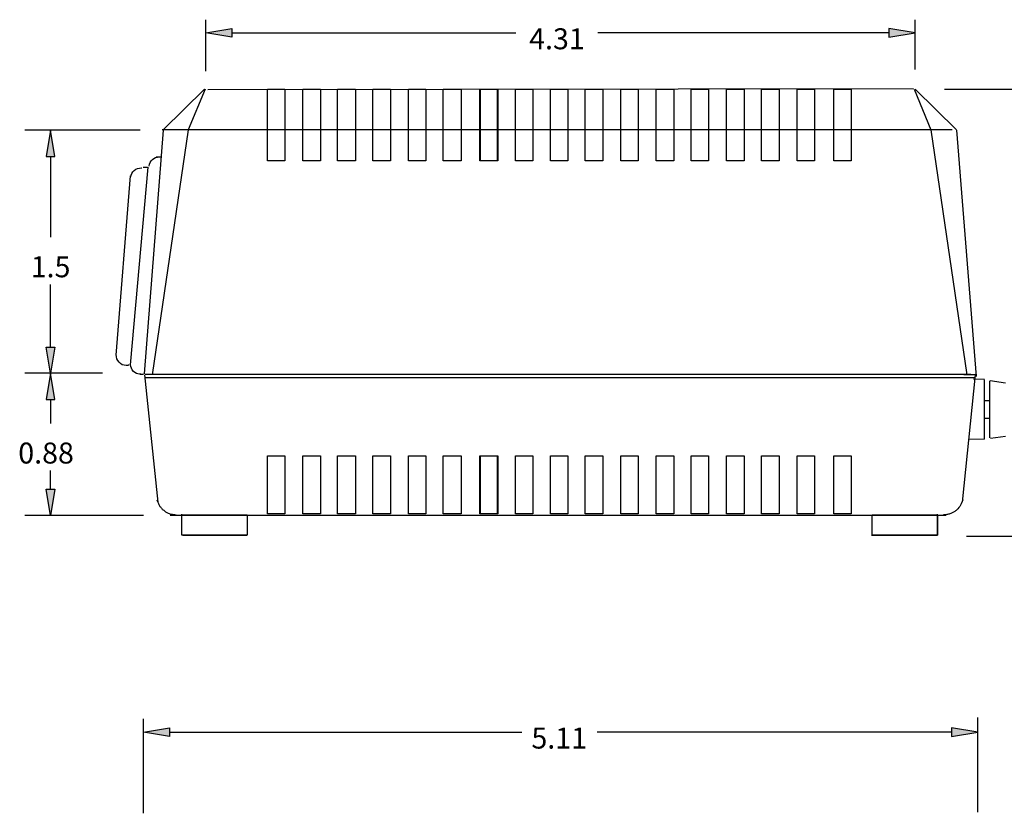
# Model space of a CAD drawing. Units: inches. Extents: x 27.11 to 36.93, y 29.81 to 36.42.
# Drawn here: x 29.82 to 33.58, y 33.28 to 36.31 of the extents above; entities that cross this region are included whole.
import ezdxf

# ---------------------------------------------------------------- set-up
doc = ezdxf.new("R2010")
doc.units = ezdxf.units.IN
doc.header["$MEASUREMENT"] = 0
doc.layers.add('DIM1', color=4, linetype='Continuous')
doc.layers.add('SLD-0', color=179, linetype='Continuous')
doc.styles.add('SLDTEXTSTYLE18', font='TXT')

msp = doc.modelspace()

# ---------------------------------------------------------------- hatches: boundary and pattern name
at = {"layer": 'DIM1'}
for points in [[(30.534, 36.2598), (30.634, 36.2765), (30.634, 36.2431)], [(33.2392, 36.2598), (33.1392, 36.2765), (33.1392, 36.2431)], [(29.9417, 35.8881), (29.925, 35.7881), (29.9584, 35.7881)], [(29.9584, 35.0615), (29.9417, 34.9615), (29.925, 35.0615)], [(29.9584, 34.8615), (29.9417, 34.9615), (29.925, 34.8615)], [(29.9417, 34.4198), (29.925, 34.5198), (29.9584, 34.5198)], [(30.296, 33.5936), (30.396, 33.6103), (30.396, 33.5769)], [(33.4781, 33.5936), (33.3781, 33.6103), (33.3781, 33.5769)]]:
    msp.add_hatch(color=256, dxfattribs=at).paths.add_polyline_path(points, flags=0)

# ---------------------------------------------------------------- linework, layer by layer
for p, q in [((30.534, 36.1132), (30.534, 36.3098)), ((30.534, 36.2598), (30.634, 36.2765)), ((30.534, 36.2598), (30.634, 36.2765)), ((30.534, 36.2598), (30.634, 36.2765)), ((30.534, 36.2598), (30.634, 36.2765)), ((30.634, 36.2765), (30.634, 36.2431)), ((30.634, 36.2765), (30.634, 36.2431)), ((30.634, 36.2765), (30.634, 36.2431)), ((30.634, 36.2765), (30.634, 36.2431)), ((33.1392, 36.2765), (33.1392, 36.2431)), ((33.2392, 36.2598), (33.1392, 36.2765)), ((33.2392, 36.2598), (33.1392, 36.2765)), ((33.1392, 36.2765), (33.1392, 36.2431)), ((33.2392, 36.2598), (33.1392, 36.2765)), ((33.1392, 36.2765), (33.1392, 36.2431)), ((33.1392, 36.2765), (33.1392, 36.2431)), ((33.2392, 36.2598), (33.1392, 36.2765)), ((33.2392, 36.1194), (33.2392, 36.3098)), ((30.634, 36.2431), (30.534, 36.2598)), ((30.634, 36.2431), (30.534, 36.2598)), ((30.634, 36.2431), (30.534, 36.2598)), ((30.634, 36.2431), (30.534, 36.2598)), ((30.634, 36.2598), (31.716, 36.2598)), ((33.1392, 36.2598), (32.0293, 36.2598)), ((33.1392, 36.2431), (33.2392, 36.2598)), ((33.1392, 36.2431), (33.2392, 36.2598)), ((33.1392, 36.2431), (33.2392, 36.2598)), ((33.1392, 36.2431), (33.2392, 36.2598)), ((33.3517, 36.0443), (33.9281, 36.0443)), ((30.2838, 35.8881), (29.8444, 35.8881)), ((29.9417, 35.8881), (29.925, 35.7881)), ((29.9417, 35.8881), (29.925, 35.7881)), ((29.9417, 35.8881), (29.925, 35.7881)), ((29.9417, 35.8881), (29.925, 35.7881)), ((29.9584, 35.7881), (29.9417, 35.8881)), ((29.9584, 35.7881), (29.9417, 35.8881)), ((29.9584, 35.7881), (29.9417, 35.8881)), ((29.9584, 35.7881), (29.9417, 35.8881)), ((29.925, 35.7881), (29.9584, 35.7881)), ((29.925, 35.7881), (29.9584, 35.7881)), ((29.925, 35.7881), (29.9584, 35.7881)), ((29.925, 35.7881), (29.9584, 35.7881)), ((29.9417, 35.7881), (29.9417, 35.4804)), ((29.9417, 35.0615), (29.9417, 35.3004)), ((29.9417, 34.9615), (29.925, 35.0615)), ((29.925, 35.0615), (29.9584, 35.0615)), ((29.925, 35.0615), (29.9584, 35.0615)), ((29.9417, 34.9615), (29.925, 35.0615)), ((29.9417, 34.9615), (29.925, 35.0615)), ((29.925, 35.0615), (29.9584, 35.0615)), ((29.925, 35.0615), (29.9584, 35.0615)), ((29.9417, 34.9615), (29.925, 35.0615)), ((29.9584, 35.0615), (29.9417, 34.9615)), ((29.9584, 35.0615), (29.9417, 34.9615)), ((29.9584, 35.0615), (29.9417, 34.9615)), ((29.9584, 35.0615), (29.9417, 34.9615)), ((30.1404, 34.9615), (29.8444, 34.9615)), ((30.1404, 34.9615), (29.8444, 34.9615)), ((29.9417, 34.9615), (29.925, 34.8615)), ((29.9417, 34.9615), (29.925, 34.8615)), ((29.9417, 34.9615), (29.925, 34.8615)), ((29.9417, 34.9615), (29.925, 34.8615)), ((29.9584, 34.8615), (29.9417, 34.9615)), ((29.9584, 34.8615), (29.9417, 34.9615)), ((29.9584, 34.8615), (29.9417, 34.9615)), ((29.9584, 34.8615), (29.9417, 34.9615)), ((29.925, 34.8615), (29.9584, 34.8615)), ((29.925, 34.8615), (29.9584, 34.8615)), ((29.925, 34.8615), (29.9584, 34.8615)), ((29.925, 34.8615), (29.9584, 34.8615)), ((29.9417, 34.8615), (29.9417, 34.7704)), ((29.9417, 34.5198), (29.9417, 34.5904)), ((29.925, 34.5198), (29.9584, 34.5198)), ((29.9417, 34.4198), (29.925, 34.5198)), ((29.9417, 34.4198), (29.925, 34.5198)), ((29.925, 34.5198), (29.9584, 34.5198)), ((29.9417, 34.4198), (29.925, 34.5198)), ((29.925, 34.5198), (29.9584, 34.5198)), ((29.925, 34.5198), (29.9584, 34.5198)), ((29.9417, 34.4198), (29.925, 34.5198)), ((29.9584, 34.5198), (29.9417, 34.4198)), ((29.9584, 34.5198), (29.9417, 34.4198)), ((29.9584, 34.5198), (29.9417, 34.4198)), ((29.9584, 34.5198), (29.9417, 34.4198)), ((30.2966, 34.4198), (29.8444, 34.4198)), ((33.4349, 34.3406), (33.9281, 34.3406)), ((33.4781, 33.2888), (33.4781, 33.6489)), ((30.296, 33.284), (30.296, 33.6436)), ((30.296, 33.5936), (30.396, 33.6103)), ((30.296, 33.5936), (30.396, 33.6103)), ((30.296, 33.5936), (30.396, 33.6103)), ((30.296, 33.5936), (30.396, 33.6103)), ((30.396, 33.6103), (30.396, 33.5769)), ((30.396, 33.6103), (30.396, 33.5769)), ((30.396, 33.6103), (30.396, 33.5769)), ((30.396, 33.6103), (30.396, 33.5769)), ((33.3781, 33.6103), (33.3781, 33.5769)), ((33.4781, 33.5936), (33.3781, 33.6103)), ((33.4781, 33.5936), (33.3781, 33.6103)), ((33.3781, 33.6103), (33.3781, 33.5769)), ((33.4781, 33.5936), (33.3781, 33.6103)), ((33.3781, 33.6103), (33.3781, 33.5769)), ((33.3781, 33.6103), (33.3781, 33.5769)), ((33.4781, 33.5936), (33.3781, 33.6103)), ((30.396, 33.5769), (30.296, 33.5936)), ((30.396, 33.5769), (30.296, 33.5936)), ((30.396, 33.5769), (30.296, 33.5936)), ((30.396, 33.5769), (30.296, 33.5936)), ((30.396, 33.5936), (31.7398, 33.5936)), ((33.3781, 33.5936), (32.0265, 33.5936)), ((33.3781, 33.5769), (33.4781, 33.5936)), ((33.3781, 33.5769), (33.4781, 33.5936)), ((33.3781, 33.5769), (33.4781, 33.5936)), ((33.3781, 33.5769), (33.4781, 33.5936))]:
    msp.add_line(p, q, dxfattribs=at)
at = {"layer": 'SLD-0', "linetype": 'Continuous'}
for p, q in [((30.5296, 36.0443), (30.3717, 35.8903)), ((30.5318, 36.0443), (30.4672, 35.8903)), ((33.233, 36.0465), (30.5424, 36.0425)), ((30.7694, 36.0443), (30.8359, 36.0443)), ((30.7694, 35.7715), (30.7694, 36.0443)), ((30.8359, 36.0443), (30.8359, 35.7715)), ((30.9045, 36.0443), (30.9714, 36.0443)), ((30.9045, 35.7715), (30.9045, 36.0443)), ((30.9714, 36.0443), (30.9714, 35.7715)), ((31.0361, 36.0443), (31.1047, 36.0443)), ((31.0361, 35.7715), (31.0361, 36.0443)), ((31.1047, 36.0443), (31.1047, 35.7715)), ((31.1712, 36.0443), (31.238, 36.0443)), ((31.1712, 35.7715), (31.1712, 36.0443)), ((31.238, 36.0443), (31.238, 35.7715)), ((31.3067, 36.0443), (31.3731, 36.0443)), ((31.3067, 35.7715), (31.3067, 36.0443)), ((31.3731, 36.0443), (31.3731, 35.7715)), ((31.44, 36.0443), (31.5086, 36.0443)), ((31.44, 35.7715), (31.44, 36.0443)), ((31.5086, 36.0443), (31.5086, 35.7715)), ((31.5795, 36.0443), (31.6459, 36.0443)), ((31.5795, 35.7715), (31.5795, 36.0443)), ((31.5817, 36.0443), (31.6481, 36.0443)), ((31.5817, 35.7715), (31.5817, 36.0443)), ((31.6459, 36.0443), (31.6459, 35.7715)), ((31.6481, 36.0443), (31.6481, 35.7715)), ((31.715, 36.0443), (31.7814, 36.0443)), ((31.715, 35.7715), (31.715, 36.0443)), ((31.7814, 36.0443), (31.7814, 35.7715)), ((31.8483, 36.0443), (31.9148, 36.0443)), ((31.8483, 35.7715), (31.8483, 36.0443)), ((31.9148, 36.0443), (31.9148, 35.7715)), ((31.9816, 36.0443), (32.0481, 36.0443)), ((31.9816, 35.7715), (31.9816, 36.0443)), ((32.0481, 36.0443), (32.0481, 35.7715)), ((32.1167, 36.0443), (32.1836, 36.0443)), ((32.1167, 35.7715), (32.1167, 36.0443)), ((32.1836, 36.0443), (32.1836, 35.7715)), ((32.2522, 36.0443), (32.3187, 36.0443)), ((32.2522, 35.7715), (32.2522, 36.0443)), ((32.3187, 36.0443), (32.3187, 35.7715)), ((32.3856, 36.0443), (32.452, 36.0443)), ((32.3856, 35.7715), (32.3856, 36.0443)), ((32.452, 36.0443), (32.452, 35.7715)), ((32.5206, 36.0443), (32.5875, 36.0443)), ((32.5206, 35.7715), (32.5206, 36.0443)), ((32.5875, 36.0443), (32.5875, 35.7715)), ((32.654, 36.0443), (32.7208, 36.0443)), ((32.654, 35.7715), (32.654, 36.0443)), ((32.7208, 36.0443), (32.7208, 35.7715)), ((32.7895, 36.0443), (32.8559, 36.0443)), ((32.7895, 35.7715), (32.7895, 36.0443)), ((32.8559, 36.0443), (32.8559, 35.7715)), ((32.929, 36.0443), (32.9958, 36.0443)), ((32.929, 35.7715), (32.929, 36.0443)), ((32.9958, 36.0443), (32.9958, 35.7715)), ((33.2352, 36.0443), (33.2999, 35.8903)), ((33.2392, 36.0443), (33.3976, 35.8903)), ((30.3717, 35.8881), (30.2986, 34.9593)), ((30.4672, 35.8903), (30.3299, 34.9553)), ((33.3808, 35.8903), (30.3673, 35.8903)), ((33.2999, 35.8903), (33.4372, 34.9553)), ((33.3976, 35.8881), (33.4724, 34.9491)), ((30.3176, 35.7517), (30.3193, 35.7592)), ((30.3193, 35.7592), (30.322, 35.7658)), ((30.322, 35.7658), (30.3259, 35.7719)), ((30.3259, 35.7719), (30.3308, 35.7768)), ((30.3308, 35.7768), (30.3365, 35.7812)), ((30.3365, 35.7812), (30.3426, 35.7843)), ((30.3426, 35.7843), (30.3497, 35.786)), ((30.3448, 35.7869), (30.3611, 35.7869)), ((30.3497, 35.786), (30.3572, 35.7869)), ((30.3572, 35.7869), (30.3594, 35.7869)), ((30.8359, 35.7715), (30.7694, 35.7715)), ((30.9714, 35.7715), (30.9045, 35.7715)), ((31.1047, 35.7715), (31.0361, 35.7715)), ((31.238, 35.7715), (31.1712, 35.7715)), ((31.3731, 35.7715), (31.3067, 35.7715)), ((31.5086, 35.7715), (31.44, 35.7715)), ((31.6459, 35.7715), (31.5795, 35.7715)), ((31.6481, 35.7715), (31.5817, 35.7715)), ((31.7814, 35.7715), (31.715, 35.7715)), ((31.9148, 35.7715), (31.8483, 35.7715)), ((32.0481, 35.7715), (31.9816, 35.7715)), ((32.1836, 35.7715), (32.1167, 35.7715)), ((32.3187, 35.7715), (32.2522, 35.7715)), ((32.452, 35.7715), (32.3856, 35.7715)), ((32.5875, 35.7715), (32.5206, 35.7715)), ((32.7208, 35.7715), (32.654, 35.7715)), ((32.8559, 35.7715), (32.7895, 35.7715)), ((32.9958, 35.7715), (32.929, 35.7715)), ((30.1926, 35.031), (30.2467, 35.7139)), ((30.3136, 35.7473), (30.245, 34.9936)), ((30.2472, 35.7099), (30.2489, 35.7174)), ((30.2489, 35.7174), (30.2516, 35.724)), ((30.2516, 35.724), (30.256, 35.7301)), ((30.256, 35.7301), (30.2608, 35.735)), ((30.2608, 35.735), (30.267, 35.7394)), ((30.267, 35.7394), (30.2736, 35.7425)), ((30.2736, 35.7425), (30.2806, 35.7442)), ((30.2806, 35.7442), (30.2885, 35.7451)), ((30.2885, 35.7451), (30.2907, 35.7451)), ((30.2947, 35.7473), (30.3114, 35.7473)), ((30.193, 35.0248), (30.1922, 35.0332)), ((30.1952, 35.0169), (30.193, 35.0248)), ((30.1988, 35.0099), (30.1952, 35.0169)), ((30.2036, 35.0037), (30.1988, 35.0099)), ((30.2093, 34.9984), (30.2036, 35.0037)), ((30.2155, 34.9945), (30.2093, 34.9984)), ((30.223, 34.9923), (30.2155, 34.9945)), ((30.2304, 34.9914), (30.223, 34.9923)), ((30.2362, 34.9914), (30.2304, 34.9914)), ((30.2379, 34.9923), (30.2362, 34.9914)), ((30.2414, 34.9931), (30.2379, 34.9923)), ((30.248, 34.9879), (30.2467, 34.9953)), ((30.2502, 34.9808), (30.248, 34.9879)), ((30.2538, 34.9742), (30.2502, 34.9808)), ((30.2582, 34.9689), (30.2538, 34.9742)), ((30.2634, 34.9645), (30.2582, 34.9689)), ((30.2692, 34.961), (30.2634, 34.9645)), ((30.2753, 34.9593), (30.2692, 34.961)), ((30.2819, 34.9584), (30.2753, 34.9593)), ((30.2863, 34.9588), (30.2819, 34.9584)), ((30.2824, 34.9579), (30.2969, 34.9579)), ((30.3008, 34.9553), (30.3506, 34.47)), ((33.4517, 34.9571), (30.3026, 34.9571)), ((33.4662, 34.9447), (30.3048, 34.9447)), ((33.4684, 34.9553), (33.4187, 34.47)), ((33.4248, 34.9571), (33.4746, 34.9571)), ((33.504, 34.9381), (33.4618, 34.939)), ((33.504, 34.7102), (33.504, 34.9368)), ((33.504, 34.7102), (33.504, 34.9368)), ((33.5247, 34.7155), (33.5247, 34.9329)), ((33.5252, 34.9337), (33.5837, 34.9254)), ((33.504, 34.8581), (33.5252, 34.8581)), ((33.5067, 34.7907), (33.5238, 34.7907)), ((33.504, 34.7102), (33.442, 34.7098)), ((33.5265, 34.7137), (33.5837, 34.7217)), ((30.7694, 34.6469), (30.8359, 34.6469)), ((30.7694, 34.426), (30.7694, 34.6469)), ((30.8359, 34.6469), (30.8359, 34.426)), ((30.9045, 34.6469), (30.9714, 34.6469)), ((30.9045, 34.426), (30.9045, 34.6469)), ((30.9714, 34.6469), (30.9714, 34.426)), ((31.0361, 34.6469), (31.1047, 34.6469)), ((31.0361, 34.426), (31.0361, 34.6469)), ((31.1047, 34.6469), (31.1047, 34.426)), ((31.1712, 34.6469), (31.238, 34.6469)), ((31.1712, 34.426), (31.1712, 34.6469)), ((31.238, 34.6469), (31.238, 34.426)), ((31.3067, 34.6469), (31.3731, 34.6469)), ((31.3067, 34.426), (31.3067, 34.6469)), ((31.3731, 34.6469), (31.3731, 34.426)), ((31.44, 34.6469), (31.5086, 34.6469)), ((31.44, 34.426), (31.44, 34.6469)), ((31.5086, 34.6469), (31.5086, 34.426)), ((31.5795, 34.6469), (31.6459, 34.6469)), ((31.5795, 34.426), (31.5795, 34.6469)), ((31.5817, 34.6469), (31.6481, 34.6469)), ((31.5817, 34.426), (31.5817, 34.6469)), ((31.6459, 34.6469), (31.6459, 34.426)), ((31.6481, 34.6469), (31.6481, 34.426)), ((31.715, 34.6469), (31.7814, 34.6469)), ((31.715, 34.426), (31.715, 34.6469)), ((31.7814, 34.6469), (31.7814, 34.426)), ((31.8483, 34.6469), (31.9148, 34.6469)), ((31.8483, 34.426), (31.8483, 34.6469)), ((31.9148, 34.6469), (31.9148, 34.426)), ((31.9816, 34.6469), (32.0481, 34.6469)), ((31.9816, 34.426), (31.9816, 34.6469)), ((32.0481, 34.6469), (32.0481, 34.426)), ((32.1167, 34.6469), (32.1836, 34.6469)), ((32.1167, 34.426), (32.1167, 34.6469)), ((32.1836, 34.6469), (32.1836, 34.426)), ((32.2522, 34.6469), (32.3187, 34.6469)), ((32.2522, 34.426), (32.2522, 34.6469)), ((32.3187, 34.6469), (32.3187, 34.426)), ((32.3856, 34.6469), (32.452, 34.6469)), ((32.3856, 34.426), (32.3856, 34.6469)), ((32.452, 34.6469), (32.452, 34.426)), ((32.5206, 34.6469), (32.5875, 34.6469)), ((32.5206, 34.426), (32.5206, 34.6469)), ((32.5875, 34.6469), (32.5875, 34.426)), ((32.654, 34.6469), (32.7208, 34.6469)), ((32.654, 34.426), (32.654, 34.6469)), ((32.7208, 34.6469), (32.7208, 34.426)), ((32.7895, 34.6469), (32.8559, 34.6469)), ((32.7895, 34.426), (32.7895, 34.6469)), ((32.8559, 34.6469), (32.8559, 34.426)), ((32.929, 34.6469), (32.9958, 34.6469)), ((32.929, 34.426), (32.929, 34.6469)), ((32.9958, 34.6469), (32.9958, 34.426)), ((30.3479, 34.4788), (30.3488, 34.4757)), ((30.3488, 34.4757), (30.3497, 34.4731)), ((33.42, 34.4757), (33.4191, 34.4731)), ((33.4209, 34.4788), (33.42, 34.4757)), ((30.3497, 34.4731), (30.3506, 34.47)), ((30.3506, 34.47), (30.3532, 34.4647)), ((30.3532, 34.4647), (30.3545, 34.4616)), ((30.3545, 34.4616), (30.3558, 34.4594)), ((30.3558, 34.4594), (30.3576, 34.4568)), ((30.3576, 34.4568), (30.3589, 34.4541)), ((30.3589, 34.4541), (30.3607, 34.4519)), ((30.3607, 34.4519), (30.3629, 34.4493)), ((30.3629, 34.4493), (30.3646, 34.4471)), ((30.3646, 34.4471), (30.3668, 34.4453)), ((30.3668, 34.4453), (30.3686, 34.4431)), ((30.3686, 34.4431), (30.3708, 34.4409)), ((30.3708, 34.4409), (30.3734, 34.4392)), ((30.3734, 34.4392), (30.3778, 34.4357)), ((33.3932, 34.437), (33.391, 34.4352)), ((33.3958, 34.4387), (33.3932, 34.437)), ((33.398, 34.4409), (33.3958, 34.4387)), ((33.4002, 34.4427), (33.398, 34.4409)), ((33.402, 34.4449), (33.4002, 34.4427)), ((33.4064, 34.4493), (33.402, 34.4449)), ((33.4081, 34.4519), (33.4064, 34.4493)), ((33.4099, 34.4541), (33.4081, 34.4519)), ((33.4116, 34.4568), (33.4099, 34.4541)), ((33.413, 34.459), (33.4116, 34.4568)), ((33.4156, 34.4643), (33.413, 34.459)), ((33.4169, 34.4673), (33.4156, 34.4643)), ((33.4182, 34.47), (33.4169, 34.4673)), ((33.4191, 34.4731), (33.4182, 34.47)), ((30.3778, 34.4357), (30.3805, 34.4339)), ((30.3805, 34.4339), (30.3858, 34.4313)), ((30.3858, 34.4313), (30.391, 34.4286)), ((30.391, 34.4286), (30.3941, 34.4273)), ((30.3941, 34.4273), (30.3968, 34.4264)), ((30.3968, 34.4264), (30.4029, 34.4247)), ((33.358, 34.4198), (30.3985, 34.4198)), ((30.4029, 34.4247), (30.406, 34.4242)), ((30.406, 34.4242), (30.4086, 34.4233)), ((30.4086, 34.4233), (30.4117, 34.4229)), ((30.4117, 34.4229), (30.4152, 34.4229)), ((30.4152, 34.4229), (30.4183, 34.4225)), ((30.4183, 34.4225), (30.4214, 34.4225)), ((30.4425, 34.345), (30.4425, 34.4242)), ((30.4425, 34.422), (30.692, 34.422)), ((30.4425, 34.345), (30.4425, 34.422)), ((30.692, 34.422), (30.692, 34.345)), ((30.8359, 34.426), (30.7694, 34.426)), ((30.9714, 34.426), (30.9045, 34.426)), ((31.1047, 34.426), (31.0361, 34.426)), ((31.238, 34.426), (31.1712, 34.426)), ((31.3731, 34.426), (31.3067, 34.426)), ((31.5086, 34.426), (31.44, 34.426)), ((31.6459, 34.426), (31.5795, 34.426)), ((31.6481, 34.426), (31.5817, 34.426)), ((31.7814, 34.426), (31.715, 34.426)), ((31.9148, 34.426), (31.8483, 34.426)), ((32.0481, 34.426), (31.9816, 34.426)), ((32.1836, 34.426), (32.1167, 34.426)), ((32.3187, 34.426), (32.2522, 34.426)), ((32.452, 34.426), (32.3856, 34.426)), ((32.5875, 34.426), (32.5206, 34.426)), ((32.7208, 34.426), (32.654, 34.426)), ((32.8559, 34.426), (32.7895, 34.426)), ((32.9958, 34.426), (32.929, 34.426)), ((33.075, 34.422), (33.3245, 34.422)), ((33.075, 34.345), (33.075, 34.422)), ((33.3245, 34.345), (33.3245, 34.4242)), ((33.3245, 34.422), (33.3245, 34.345)), ((33.3509, 34.422), (33.3478, 34.422)), ((33.354, 34.4225), (33.3509, 34.422)), ((33.3571, 34.4225), (33.354, 34.4225)), ((33.3602, 34.4229), (33.3571, 34.4225)), ((33.3632, 34.4238), (33.3602, 34.4229)), ((33.3663, 34.4242), (33.3632, 34.4238)), ((33.3694, 34.4251), (33.3663, 34.4242)), ((33.372, 34.426), (33.3694, 34.4251)), ((33.3751, 34.4269), (33.372, 34.426)), ((33.3804, 34.4295), (33.3751, 34.4269)), ((33.3857, 34.4321), (33.3804, 34.4295)), ((33.3883, 34.4339), (33.3857, 34.4321)), ((33.391, 34.4352), (33.3883, 34.4339)), ((30.692, 34.345), (30.4425, 34.345)), ((30.6902, 34.3428), (30.4465, 34.3428)), ((33.3245, 34.3428), (33.0728, 34.3428)), ((33.3245, 34.345), (33.075, 34.345))]:
    msp.add_line(p, q, dxfattribs=at)

# ---------------------------------------------------------------- texts
at = {"layer": 'DIM1', "char_height": 0.08, "attachment_point": 2, "style": 'SLDTEXTSTYLE18'}
for s, insert in [('4.31', (31.8733, 36.277)), ('1.5', (29.9421, 35.4077)), ('0.88', (29.9249, 34.6976)), ('5.11', (31.8821, 33.6108))]:
    msp.add_mtext(s, dxfattribs=dict(at, insert=insert))

doc.saveas('drawing.dxf')
